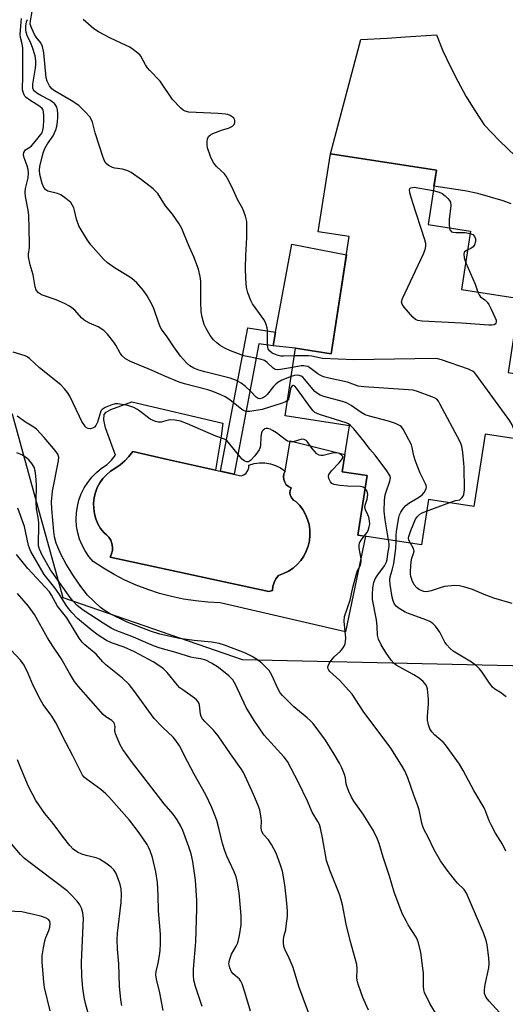
# Model space of a CAD drawing. Units: inches. Extents: x 1255762 to 1261762, y 493455 to 497455.
# Drawn here: x 1258789 to 1258942, y 496973 to 497283 of the extents above; entities that cross this region are included whole.
import ezdxf

# ---------------------------------------------------------------- set-up
doc = ezdxf.new("R2010")
doc.units = ezdxf.units.IN
doc.header["$MEASUREMENT"] = 0
for name, color, linetype in [('BLDG-Footprint', 5, 'Continuous'), ('CULTRL-Pad', 6, 'Continuous'), ('CULTRL-Swimming Pool in Ground', 4, 'Continuous'), ('NTRL-Trees', 3, 'Continuous'), ('TRANS-Driveway', 251, 'Continuous'), ('TRANS-Non Street Sidewalk', 7, 'Continuous'), ('Undefined', 1, 'Continuous')]:
    doc.layers.add(name, color=color, linetype=linetype)

msp = doc.modelspace()

# ---------------------------------------------------------------- linework, layer by layer
at = {"layer": 'BLDG-Footprint', "elevation": 376.86}
msp.add_lwpolyline([(1258946.35, 497195.06), (1258942.74, 497171.66), (1258959.99, 497169), (1258956.9, 497148.98), (1258935.52, 497152.28), (1258932, 497129.44), (1258917.63, 497131.66), (1258915.42, 497117.35), (1258895.41, 497120.44), (1258898.31, 497139.24), (1258890.53, 497140.44), (1258892.76, 497154.9), (1258872.48, 497158.03), (1258875.78, 497179.38), (1258887.02, 497177.64), (1258892.72, 497214.59), (1258882.97, 497216.1), (1258886.76, 497240.64), (1258920.18, 497235.48), (1258917.54, 497218.36), (1258930.94, 497216.29), (1258928.1, 497197.88)], close=True, dxfattribs=at)
at = {"layer": 'CULTRL-Pad'}
for points in [[(1258891.83, 497208.84), (1258887.02, 497177.64), (1258875.78, 497179.38), (1258868.73, 497180.09), (1258869.53, 497184.43), (1258874.66, 497212.12)], [(1258850.57, 497140.95), (1258846.78, 497141.8), (1258835.43, 497144.33), (1258824.5, 497146.77), (1258823.33, 497145.23), (1258822, 497143.82), (1258820.53, 497142.57), (1258818.92, 497141.49), (1258817.52, 497140.57), (1258816.24, 497139.49), (1258815.1, 497138.25), (1258814.14, 497136.88), (1258813.35, 497135.4), (1258812.75, 497133.83), (1258812.59, 497133.16), (1258812.36, 497132.2), (1258812.18, 497130.53), (1258812.21, 497128.85), (1258812.45, 497127.19), (1258812.9, 497125.57), (1258813.55, 497124.02), (1258814.39, 497122.57), (1258815.4, 497121.23), (1258816.27, 497120.57), (1258817.01, 497119.75), (1258817.57, 497118.81), (1258817.95, 497117.77), (1258818.13, 497116.69), (1258818.1, 497115.59), (1258817.87, 497114.52), (1258817.44, 497113.51), (1258849.46, 497106.58), (1258867.39, 497102.7), (1258868.51, 497102.99), (1258868.65, 497104.29), (1258869.03, 497105.54), (1258869.63, 497106.7), (1258870.44, 497107.73), (1258872.05, 497108.31), (1258873.58, 497109.08), (1258875, 497110.04), (1258876.29, 497111.16), (1258877.43, 497112.44), (1258878.4, 497113.85), (1258879.18, 497115.37), (1258879.78, 497116.98), (1258880.17, 497118.65), (1258880.34, 497120.35), (1258880.33, 497121.11), (1258880.31, 497122.06), (1258880.06, 497123.75), (1258879.6, 497125.4), (1258878.94, 497126.98), (1258878.09, 497128.47), (1258877.06, 497129.84), (1258875.87, 497131.07), (1258875.15, 497131.5), (1258874.58, 497132.12), (1258874.2, 497132.87), (1258874.04, 497133.7), (1258874.11, 497134.53), (1258874.4, 497135.32), (1258873.58, 497135.73), (1258872.89, 497136.33), (1258872.37, 497137.09), (1258872.06, 497137.95), (1258871.97, 497138.86), (1258872.12, 497139.77), (1258872.49, 497140.61), (1258874.15, 497150.13), (1258891.36, 497145.85), (1258890.53, 497140.44), (1258898.31, 497139.24), (1258895.41, 497120.44), (1258897.82, 497120.07), (1258891.55, 497089.98), (1258852.06, 497099.14), (1258848.18, 497099.31), (1258844.32, 497099.69), (1258840.48, 497100.28), (1258836.68, 497101.07), (1258832.93, 497102.07), (1258829.24, 497103.27), (1258825.61, 497104.66), (1258822.07, 497106.25), (1258818.62, 497108.03), (1258815.27, 497109.99), (1258812.03, 497112.13), (1258810.68, 497113.72), (1258809.52, 497115.45), (1258808.54, 497117.28), (1258807.76, 497119.21), (1258807.19, 497121.21), (1258806.83, 497123.27), (1258806.69, 497125.34), (1258806.77, 497127.42), (1258807.06, 497129.48), (1258807.58, 497131.5), (1258808.3, 497133.45), (1258809.22, 497135.32), (1258810.33, 497137.07), (1258811.63, 497138.7), (1258813.09, 497140.19), (1258814.69, 497141.51), (1258816.43, 497142.66), (1258817.84, 497144.08), (1258819.08, 497145.65), (1258815.88, 497154.27), (1258815.38, 497156.74), (1258815.55, 497158.49), (1258816.18, 497159.23), (1258817.61, 497160.03), (1258824.22, 497162.47), (1258852.91, 497155.76), (1258852.38, 497151.6)]]:
    msp.add_lwpolyline(points, close=True, dxfattribs=at)
at = {"layer": 'CULTRL-Swimming Pool in Ground'}
msp.add_lwpolyline([(1258850.57, 497140.95), (1258858.7, 497139.14), (1258859.53, 497139.46), (1258860.24, 497140.02), (1258860.75, 497140.76), (1258861.03, 497141.61), (1258861.04, 497142.51), (1258862.71, 497142.99), (1258864.43, 497143.22), (1258866.16, 497143.19), (1258867.87, 497142.91), (1258869.52, 497142.37), (1258871.07, 497141.6), (1258872.49, 497140.61), (1258872.12, 497139.77), (1258871.97, 497138.86), (1258872.06, 497137.95), (1258872.37, 497137.09), (1258872.89, 497136.33), (1258873.58, 497135.73), (1258874.4, 497135.32), (1258874.11, 497134.53), (1258874.04, 497133.7), (1258874.2, 497132.87), (1258874.58, 497132.12), (1258875.15, 497131.5), (1258875.87, 497131.07), (1258877.06, 497129.84), (1258878.09, 497128.47), (1258878.94, 497126.98), (1258879.6, 497125.4), (1258880.06, 497123.75), (1258880.31, 497122.06), (1258880.33, 497121.11), (1258880.34, 497120.35), (1258880.17, 497118.65), (1258879.78, 497116.98), (1258879.18, 497115.37), (1258878.4, 497113.85), (1258877.43, 497112.44), (1258876.29, 497111.16), (1258875, 497110.04), (1258873.58, 497109.08), (1258872.05, 497108.31), (1258870.44, 497107.73), (1258869.63, 497106.7), (1258869.03, 497105.54), (1258868.65, 497104.29), (1258868.51, 497102.99), (1258867.39, 497102.7), (1258849.46, 497106.58), (1258817.44, 497113.51), (1258817.87, 497114.52), (1258818.1, 497115.59), (1258818.13, 497116.69), (1258817.95, 497117.77), (1258817.57, 497118.81), (1258817.01, 497119.75), (1258816.27, 497120.57), (1258815.4, 497121.23), (1258814.39, 497122.57), (1258813.55, 497124.02), (1258812.9, 497125.57), (1258812.45, 497127.19), (1258812.21, 497128.85), (1258812.18, 497130.53), (1258812.36, 497132.2), (1258812.59, 497133.16), (1258812.75, 497133.83), (1258813.35, 497135.4), (1258814.14, 497136.88), (1258815.1, 497138.25), (1258816.24, 497139.49), (1258817.52, 497140.57), (1258818.92, 497141.49), (1258820.53, 497142.57), (1258822, 497143.82), (1258823.33, 497145.23), (1258824.5, 497146.77), (1258835.43, 497144.33), (1258846.78, 497141.8)], close=True, dxfattribs=at)
at = {"layer": 'NTRL-Trees'}
msp.add_lwpolyline([(1258531.25, 497454.77), (1258715.06, 497454.75), (1258714.41, 497359.58), (1258722.59, 497314.24), (1258735.43, 497243.09), (1258741.21, 497223.25), (1258760.9, 497195.39), (1258786.58, 497158.21), (1258794.53, 497129.52), (1258802.5, 497100.76), (1258858.98, 497081.24), (1259024.45, 497077.56), (1259084.49, 497050.25), (1259110.87, 497025.35), (1259130.42, 496910.28)], dxfattribs=at)
at = {"layer": 'TRANS-Driveway'}
msp.add_lwpolyline([(1258943.76, 497224.88), (1258941.23, 497225.88), (1258933.21, 497228.12), (1258929.07, 497228.95), (1258919.4, 497230.41), (1258920.18, 497235.48), (1258886.76, 497240.64), (1258896.41, 497276.65), (1258904.61, 497277.16), (1258910.4, 497277.51), (1258920.19, 497278.12), (1258922.23, 497273.17), (1258924.46, 497268.31), (1258926.87, 497263.53), (1258929.46, 497258.85), (1258932.22, 497254.27), (1258935.16, 497249.79), (1258940.06, 497244.8), (1258945.1, 497239.95)], dxfattribs=at)
at = {"layer": 'TRANS-Non Street Sidewalk'}
msp.add_lwpolyline([(1258869.53, 497184.43), (1258868.73, 497180.09), (1258864.26, 497180.78), (1258856.47, 497139.63), (1258852.17, 497140.59), (1258860.72, 497185.79)], close=True, dxfattribs=at)
at = {"layer": 'Undefined'}
msp.add_line((1258917.07, 497128.01, 374), (1258924.12, 497130.66, 374), dxfattribs=at)
for points, elevation in [([(1258874.83, 497173.24), (1258871.06, 497172.62), (1258870.19, 497172.56), (1258869.39, 497172.68), (1258868.71, 497173.09), (1258866.85, 497174.9), (1258865.97, 497175.5), (1258864.61, 497175.94), (1258859.53, 497177.01), (1258855.27, 497178.57), (1258853.5, 497179.4), (1258852.05, 497180.21), (1258850.95, 497181.05), (1258849.96, 497182), (1258848.95, 497183.37), (1258847.59, 497185.56), (1258847.03, 497186.89), (1258846.35, 497189.12), (1258846.11, 497190.81), (1258845.91, 497193.94), (1258845.99, 497198.8), (1258845.93, 497200.5), (1258845.75, 497201.93), (1258845.19, 497204.24), (1258843.79, 497208.15), (1258841.98, 497212.13), (1258839.93, 497217.11), (1258839.12, 497218.61), (1258837, 497221.67), (1258834.84, 497224.26), (1258832.39, 497228.15), (1258831.83, 497228.81), (1258830.96, 497229.59), (1258827.24, 497232.5), (1258823.97, 497234.78), (1258822.95, 497235.26), (1258821.33, 497235.78), (1258818.87, 497236.12), (1258818.09, 497236.34), (1258816.89, 497237.02), (1258816.06, 497237.73), (1258815.61, 497238.41), (1258815.2, 497239.46), (1258812.69, 497247.29), (1258811.8, 497250.65), (1258811.38, 497251.61), (1258810.97, 497252.28), (1258809.63, 497253.81), (1258807.53, 497255.85), (1258805.07, 497257.46), (1258799.88, 497260.47), (1258798.98, 497261.19), (1258798.31, 497262.06), (1258797.58, 497263.56), (1258797.25, 497264.63), (1258796.47, 497272.48), (1258796.13, 497274.46), (1258795.55, 497275.64), (1258794.11, 497277.42), (1258793.53, 497278.28), (1258792.67, 497280.18), (1258792.24, 497281.57), (1258792.25, 497282.56), (1258792.87, 497285.5)], 374), ([(1258874.4, 497170.46), (1258871.49, 497169.25), (1258870.23, 497168.57), (1258869.6, 497168.06), (1258868.84, 497167.29), (1258866.86, 497164.77), (1258866.27, 497164.15), (1258865.29, 497163.58), (1258864.52, 497163.45), (1258864.03, 497163.56), (1258863.39, 497163.94), (1258861.55, 497165.91), (1258860.02, 497167.28), (1258858.65, 497168.37), (1258857.17, 497169.21), (1258855.25, 497169.91), (1258847.23, 497171.89), (1258845.34, 497172.42), (1258843.71, 497173.06), (1258842.48, 497173.81), (1258841.43, 497174.76), (1258839.54, 497176.89), (1258837.48, 497179.75), (1258835.35, 497183), (1258833.56, 497185.38), (1258833.15, 497186.14), (1258832.72, 497187.22), (1258831.29, 497191.55), (1258830.88, 497192.59), (1258829.04, 497195.92), (1258827.87, 497197.57), (1258825.81, 497199.96), (1258824.24, 497201.3), (1258822.79, 497202.31), (1258818.76, 497204.7), (1258816.56, 497206.24), (1258815.33, 497207.46), (1258811.26, 497212.01), (1258810.26, 497213.44), (1258808.25, 497216.74), (1258807.56, 497218), (1258806.78, 497220.01), (1258806.2, 497222.82), (1258805.97, 497223.64), (1258805.47, 497224.62), (1258804.97, 497225.28), (1258803.45, 497226.58), (1258801.81, 497227.71), (1258800.77, 497228.12), (1258797.75, 497228.92), (1258797.09, 497229.31), (1258796.47, 497230.04), (1258795.94, 497231.31), (1258795.24, 497234.14), (1258795.11, 497235.51), (1258795.23, 497236.63), (1258796.33, 497240.92), (1258796.8, 497242.31), (1258797.61, 497243.77), (1258799.44, 497246.34), (1258800.33, 497248.17), (1258800.62, 497249.29), (1258800.82, 497250.74), (1258800.94, 497252.21), (1258800.91, 497253.39), (1258800.76, 497254.56), (1258800.55, 497255.39), (1258800.32, 497255.87), (1258799.85, 497256.47), (1258799.27, 497256.99), (1258798.62, 497257.42), (1258795.52, 497259.01), (1258794.32, 497259.74), (1258793.52, 497260.43), (1258793.23, 497260.85), (1258793.06, 497261.33), (1258792.99, 497261.81), (1258793.01, 497262.57), (1258793.88, 497267.64), (1258794.01, 497268.81), (1258794.01, 497269.92), (1258793.75, 497271.56), (1258792.97, 497274.13), (1258792.45, 497275.53), (1258791.27, 497277.93), (1258790.95, 497278.96), (1258790.8, 497279.75), (1258790.8, 497280.85), (1258791.05, 497282.22), (1258791.35, 497282.99)], 372), ([(1258875.4, 497176.93), (1258872.02, 497176.85), (1258871.15, 497176.91), (1258870.29, 497177.08), (1258869.16, 497177.44), (1258868.39, 497177.83), (1258867.54, 497178.53), (1258867.17, 497179.14), (1258867.03, 497179.56), (1258866.96, 497180.42), (1258867, 497184.97), (1258866.87, 497185.8), (1258866.55, 497186.88), (1258866.23, 497187.66), (1258865.79, 497188.4), (1258863.03, 497192.17), (1258862.24, 497193.38), (1258861.74, 497194.42), (1258860.78, 497196.86), (1258860.34, 497198.51), (1258860.09, 497201.31), (1258860.04, 497204.59), (1258860.16, 497208.61), (1258860.49, 497214.31), (1258860.5, 497217.26), (1258860.41, 497219.32), (1258860.08, 497220.97), (1258859.17, 497223.31), (1258857.46, 497226.23), (1258855.82, 497230.05), (1258854.37, 497232.89), (1258853.92, 497233.63), (1258853.41, 497234.3), (1258850.92, 497236.64), (1258850.01, 497237.7), (1258849.59, 497238.47), (1258849.02, 497239.83), (1258848.08, 497242.56), (1258847.92, 497243.39), (1258847.92, 497244.47), (1258848.11, 497245.52), (1258848.43, 497246.18), (1258849.03, 497246.67), (1258849.79, 497247.04), (1258852.82, 497248.19), (1258854.65, 497248.75), (1258855.92, 497249.37), (1258856.46, 497249.88), (1258856.7, 497250.48), (1258856.64, 497251.22), (1258856.31, 497251.9), (1258855.84, 497252.35), (1258855.23, 497252.71), (1258854.51, 497253), (1258853.72, 497253.19), (1258851.39, 497253.4), (1258842.17, 497253.82), (1258841.05, 497254.05), (1258840.38, 497254.4), (1258839.54, 497255.15), (1258837.06, 497257.75), (1258833.17, 497263.54), (1258829.88, 497266.92), (1258829.12, 497267.81), (1258828.52, 497268.74), (1258827.06, 497271.39), (1258826.74, 497271.82), (1258826.14, 497272.42), (1258824.78, 497273.47), (1258823.58, 497274.23), (1258821.1, 497275.47), (1258817.28, 497277.2), (1258813.72, 497279.16), (1258812.25, 497280.07), (1258808.86, 497282.95)], 376), ([(1258933.24, 497197.08), (1258933.61, 497196.18), (1258934.01, 497195.61), (1258935.44, 497194.65), (1258936.19, 497193.9), (1258936.67, 497193.19), (1258937.34, 497191.89), (1258938.6, 497189.2), (1258938.94, 497188.17), (1258938.98, 497187.71), (1258938.89, 497187.31), (1258938.65, 497186.98), (1258938.31, 497186.74), (1258937.55, 497186.58), (1258936.67, 497186.58), (1258928.05, 497187.21), (1258915.7, 497187.89), (1258914.27, 497188.07), (1258913.53, 497188.39), (1258912.69, 497189.15), (1258910, 497192.31), (1258909.37, 497193.23), (1258909.21, 497193.97), (1258909.5, 497195.02), (1258916.12, 497209.07), (1258916.63, 497210.45), (1258916.83, 497211.58), (1258916.81, 497212.43), (1258916.54, 497213.58), (1258912.67, 497225.49), (1258911.83, 497228.35), (1258911.67, 497229.42), (1258911.9, 497229.83), (1258912.11, 497229.96), (1258913.12, 497230.09), (1258919.19, 497229.04)], 378), ([(1258919.19, 497229.04), (1258921, 497228.6), (1258922.02, 497228.13), (1258922.94, 497227.41), (1258923.79, 497226.59), (1258924.33, 497225.94), (1258924.58, 497225.46), (1258924.7, 497224.38), (1258924.21, 497219.96), (1258924.17, 497218.25), (1258924.25, 497217.32)], 378), ([(1258924.25, 497217.32), (1258924.43, 497216.67), (1258924.66, 497216.35), (1258924.97, 497216.1), (1258925.44, 497215.93), (1258926.27, 497215.84), (1258929.22, 497215.81), (1258930.82, 497215.53)], 378), ([(1258930.82, 497215.53), (1258931.6, 497215.17), (1258932.13, 497214.56), (1258932.45, 497213.81), (1258932.47, 497213.01), (1258932.14, 497211.98), (1258931.7, 497211.31), (1258931.01, 497210.83), (1258930.03, 497210.36)], 378), ([(1258930.03, 497210.36), (1258929.06, 497209.76), (1258928.92, 497209.58), (1258928.79, 497209.16), (1258928.89, 497207.88), (1258929.4, 497206.28)], 378), ([(1258929.4, 497206.28), (1258932.4, 497199.59), (1258933.24, 497197.08)], 378), ([(1258945.15, 497150.79), (1258944.94, 497152.45), (1258944.54, 497153.86), (1258944, 497155.23), (1258943.25, 497156.49), (1258932.61, 497171.14), (1258932.03, 497171.77), (1258931.57, 497172.11), (1258930.24, 497172.71), (1258921.78, 497175.67), (1258920.64, 497175.99), (1258919.77, 497176.11), (1258894.19, 497175.72), (1258884.28, 497176.17), (1258880.92, 497176.86), (1258879.84, 497177), (1258875.4, 497176.93)], 376), ([(1258924.12, 497130.66), (1258926.17, 497131.35), (1258927.53, 497131.58), (1258928.2, 497132.15), (1258928.6, 497132.77), (1258928.79, 497133.23), (1258928.97, 497134.68), (1258928.87, 497141.9), (1258928.82, 497143.08), (1258928.46, 497146.51), (1258928.16, 497148.47), (1258927.63, 497149.83), (1258921.29, 497161.88), (1258920.84, 497162.63), (1258920.3, 497163.27), (1258919.58, 497163.73), (1258918.77, 497164.08), (1258914.26, 497165.72), (1258912.83, 497166.11), (1258911.35, 497166.27), (1258897.34, 497167.21), (1258895.57, 497167.44), (1258892.13, 497168.61), (1258886.29, 497169.9), (1258884.63, 497170.39), (1258883.58, 497170.84), (1258882.84, 497171.27), (1258880.34, 497173.21), (1258879.63, 497173.55), (1258878.91, 497173.75), (1258878.41, 497173.82), (1258877.54, 497173.77), (1258874.83, 497173.24)], 374), ([(1258907.48, 497118.58), (1258907.46, 497120.64), (1258907.66, 497122.36), (1258908.35, 497126.04), (1258908.59, 497126.86), (1258908.97, 497127.66), (1258909.75, 497128.92), (1258910.53, 497129.78), (1258911.48, 497130.46), (1258914.79, 497132.46), (1258915.71, 497133.17), (1258916.26, 497133.84), (1258916.7, 497134.58), (1258916.91, 497135.09), (1258917.01, 497135.6), (1258916.94, 497136.11), (1258916.75, 497136.63), (1258915.05, 497140.01), (1258913.63, 497143.8), (1258913.09, 497145.45), (1258912.58, 497148.06), (1258912.3, 497148.89), (1258909.71, 497153.87), (1258909.22, 497154.56), (1258908.8, 497154.92), (1258907.28, 497155.64), (1258905.06, 497156.35), (1258899.09, 497157.91), (1258897.72, 497158.39), (1258896.47, 497159.13), (1258893.33, 497161.33), (1258891.84, 497162.11), (1258890.57, 497162.54), (1258884.68, 497164.15), (1258883.6, 497164.55), (1258882.72, 497165.06), (1258881.9, 497165.77), (1258878.65, 497169.58), (1258878.04, 497170.19), (1258877.6, 497170.53), (1258876.98, 497170.78), (1258876.26, 497170.83), (1258875.48, 497170.74), (1258874.4, 497170.46)], 372), ([(1258905.12, 497118.94), (1258904.03, 497125.29), (1258903.75, 497128.02), (1258903.84, 497131.31), (1258904.02, 497133.09), (1258904.3, 497134.1), (1258905.45, 497137.44), (1258905.66, 497138.52), (1258905.49, 497139.28), (1258904.57, 497140.73), (1258900.88, 497145.69), (1258899.2, 497147.57), (1258897.36, 497149.99), (1258894.13, 497153.92), (1258893.14, 497155.01), (1258892.5, 497155.51), (1258891.69, 497155.88), (1258883.38, 497158.42), (1258882.57, 497158.73), (1258881.88, 497159.11), (1258881.33, 497159.58), (1258880.77, 497160.25), (1258876.12, 497166.81), (1258875.58, 497167.4), (1258875.2, 497167.63), (1258874.99, 497167.66), (1258874.72, 497167.55), (1258874.35, 497167), (1258873.73, 497163.68), (1258873.57, 497163.26), (1258873.22, 497162.83)], 370), ([(1258897.45, 497120.12), (1258898.22, 497121.16), (1258898.63, 497121.93), (1258899.03, 497123.05), (1258899.16, 497123.89), (1258899.1, 497124.99), (1258898.87, 497126.08), (1258898.58, 497126.85), (1258897.85, 497128.36), (1258897.63, 497129.12), (1258897.72, 497129.84), (1258898.38, 497131.82), (1258898.56, 497133.27), (1258898.51, 497133.77), (1258898.35, 497134.25), (1258897.68, 497135.13)], 368), ([(1258911.96, 497117.88), (1258911.49, 497118.86), (1258911.41, 497119.48), (1258911.46, 497119.97), (1258912.11, 497121.89), (1258913.58, 497125.44), (1258914.18, 497126.35), (1258914.96, 497127.05), (1258915.71, 497127.47), (1258917.07, 497128.01)], 374), ([(1258941.12, 496968.74), (1258936.8, 496973.53), (1258935.89, 496974.67), (1258935.62, 496975.17), (1258935.36, 496975.95), (1258935.31, 496977.07), (1258935.56, 496978.81), (1258936.64, 496983.97), (1258936.83, 496985.4), (1258936.72, 496987.17), (1258936.18, 496991.3), (1258935.83, 496992.67), (1258934.96, 496995), (1258929.64, 497007.52), (1258928.9, 497008.73), (1258926.81, 497010.74), (1258925.86, 497011.84), (1258923.59, 497014.82), (1258921.5, 497017.77), (1258919.51, 497021.26), (1258917.45, 497025.47), (1258916.31, 497027.54), (1258915.88, 497028.57), (1258915.55, 497029.62), (1258914.69, 497033.8), (1258914.3, 497035.13), (1258913.06, 497038.47), (1258911.19, 497043.93), (1258910.23, 497046.12), (1258909.2, 497047.93), (1258905.86, 497053.24), (1258897.14, 497064.9), (1258893.64, 497070.27), (1258892.52, 497071.6), (1258889.77, 497074.6), (1258886.63, 497077.44), (1258886.3, 497077.85), (1258886.1, 497078.26), (1258886.01, 497078.69), (1258886.09, 497079.19), (1258886.43, 497079.94), (1258887.03, 497080.94), (1258887.93, 497082.1), (1258889.94, 497083.9), (1258890.52, 497084.53), (1258891.12, 497085.42), (1258891.44, 497086.2), (1258891.58, 497087.05), (1258891.6, 497087.93), (1258891.12, 497093.31), (1258891.19, 497094.77), (1258892.95, 497099.95), (1258893.79, 497103.9), (1258894.95, 497108.24), (1258895.36, 497109.32), (1258896.11, 497110.73), (1258896.4, 497111.45), (1258896.5, 497112.19), (1258896.48, 497112.97), (1258895.86, 497116.33), (1258895.79, 497117.42), (1258895.91, 497117.92), (1258896.16, 497118.4), (1258897.45, 497120.12)], 368), ([(1258942.07, 497020.78), (1258940.96, 497022.96), (1258938.78, 497026.49), (1258937.41, 497029.05), (1258936.8, 497030.36), (1258935.75, 497033.2), (1258935.18, 497034.46), (1258931.96, 497039.87), (1258928.59, 497046.28), (1258927.39, 497048.23), (1258923.08, 497054.35), (1258922.25, 497055.19), (1258919.52, 497057.48), (1258918.75, 497058.38), (1258918.12, 497059.35), (1258917.66, 497060.67), (1258917.4, 497062.06), (1258917.4, 497063.21), (1258917.69, 497067.27), (1258917.72, 497068.72), (1258917.39, 497071.85), (1258917.17, 497072.65), (1258916.92, 497073.16), (1258916.03, 497074.29), (1258914.71, 497075.3), (1258913.05, 497076.36), (1258907.49, 497079.47), (1258906.82, 497079.94), (1258905.9, 497081.02), (1258904.25, 497083.41), (1258902.8, 497085.9), (1258901.91, 497087.68), (1258901.62, 497088.9), (1258901.5, 497091.7), (1258901.25, 497093.76), (1258900.06, 497100.12), (1258900, 497101.75), (1258900.13, 497103.82), (1258900.41, 497105.48), (1258900.92, 497106.67), (1258901.68, 497107.87), (1258903.78, 497110.75), (1258904.41, 497112), (1258904.61, 497112.8), (1258904.84, 497114.55), (1258905.27, 497116.9), (1258905.28, 497117.74), (1258905.12, 497118.94)], 370), ([(1258942.1, 497069.42), (1258940.33, 497070.85), (1258938.58, 497071.86), (1258937.87, 497072.46), (1258936.63, 497074.11), (1258934.63, 497077.18), (1258933.75, 497078.23), (1258932.78, 497079.21), (1258931.17, 497080.4), (1258925.48, 497083.89), (1258924.39, 497084.78), (1258923.46, 497085.82), (1258922.8, 497086.72), (1258921.22, 497089.83), (1258920.77, 497090.57), (1258919.86, 497091.73), (1258919.04, 497092.56), (1258918.09, 497093.18), (1258916.79, 497093.78), (1258911.37, 497095.73), (1258910.32, 497096.18), (1258908.13, 497097.51), (1258907.49, 497098.06), (1258906.99, 497098.71), (1258906.5, 497099.71), (1258906.22, 497100.84), (1258905.59, 497104.92), (1258905.5, 497106.36), (1258905.65, 497107.31), (1258906.27, 497109.35), (1258906.75, 497111.51), (1258907.39, 497116.26), (1258907.48, 497118.58)], 372), ([(1258944.05, 497098.93), (1258938.21, 497100.57), (1258935.26, 497101.67), (1258931.57, 497103.34), (1258929.11, 497104.08), (1258927.46, 497104.45), (1258926, 497104.51), (1258922.76, 497104.26), (1258921.62, 497103.96), (1258918.52, 497102.84), (1258917.2, 497102.56), (1258916.17, 497102.61), (1258914.83, 497103.14), (1258913.96, 497103.79), (1258913.14, 497104.8), (1258912.53, 497106.08), (1258912.09, 497107.42), (1258911.99, 497108.27), (1258912, 497109.14), (1258912.22, 497112.04), (1258912.46, 497113.14), (1258913, 497114.63), (1258913.12, 497115.34), (1258912.96, 497116.21), (1258911.96, 497117.88)], 374), ([(1258821.07, 496972.17), (1258820.81, 496973.89), (1258820.39, 496978.22), (1258820.1, 496985.25), (1258819.7, 496989.89), (1258819.62, 496992.87), (1258819.73, 496994.95), (1258820.83, 497004.6), (1258820.99, 497007.16), (1258820.84, 497008.9), (1258820.57, 497010.31), (1258819.84, 497012.43), (1258819.16, 497013.97), (1258818.54, 497014.91), (1258817.76, 497015.74), (1258816.08, 497016.99), (1258814.07, 497018.27), (1258813.02, 497018.69), (1258809.89, 497019.4), (1258808.46, 497019.81), (1258807.16, 497020.44), (1258805.78, 497021.41), (1258804.66, 497022.59), (1258802.67, 497025.08), (1258799.41, 497029.47), (1258796.84, 497032.7), (1258793.96, 497036.77), (1258791.71, 497041.19), (1258789.29, 497046.92), (1258788.22, 497049.61)], 354), ([(1258810.45, 496969.72), (1258809.65, 496972.8), (1258809.22, 496974.77), (1258808.77, 496977.6), (1258808.43, 496981.27), (1258808.33, 496985.82), (1258809.04, 496999.61), (1258808.8, 497001.38), (1258808.39, 497002.8), (1258807.83, 497003.83), (1258806.96, 497005.01), (1258805.01, 497007.17), (1258803.81, 497008.33), (1258791.81, 497017.39), (1258790.45, 497018.53), (1258789.2, 497019.79), (1258786.34, 497023.1)], 352), ([(1258798.53, 496970.49), (1258796.76, 496977.83), (1258796.45, 496979.57), (1258795.96, 496985.77), (1258795.98, 496987.81), (1258796.39, 496990.37), (1258796.86, 496992.5), (1258797.18, 496993.54), (1258798.03, 496995.75), (1258798.36, 496996.86), (1258798.52, 496997.96), (1258798.4, 496998.7), (1258797.97, 496999.3), (1258797.26, 496999.71), (1258795.84, 497000.17), (1258793.23, 497000.86), (1258790.96, 497001.39), (1258789.57, 497001.63), (1258785.13, 497001.88)], 350)]:
    msp.add_lwpolyline(points, dxfattribs=dict(at, elevation=elevation))
for points in [[(1258873.22, 497162.83, 370), (1258872.62, 497162.47, 370), (1258871.53, 497162.06, 370), (1258865.23, 497160.07, 370), (1258861.38, 497159.46, 370), (1258860.51, 497159.43, 370), (1258859.96, 497159.51, 370), (1258859.41, 497159.72, 370), (1258858.72, 497160.18, 370), (1258856.28, 497162.19, 370), (1258855.07, 497163.08, 370), (1258853.58, 497164.03, 370), (1258852.27, 497164.71, 370), (1258849.79, 497165.7, 370), (1258848.19, 497166.25, 370), (1258840.84, 497168.14, 370), (1258839.16, 497168.67, 370), (1258834.61, 497170.58, 370), (1258830.65, 497172.38, 370), (1258823.77, 497175.22, 370), (1258822.19, 497176.04, 370), (1258821.18, 497176.94, 370), (1258820.54, 497177.85, 370), (1258819.16, 497180.33, 370), (1258818.53, 497181.29, 370), (1258816.59, 497183.77, 370), (1258815.36, 497184.97, 370), (1258813.63, 497186.09, 370), (1258810.88, 497187.27, 370), (1258809.22, 497188.22, 370), (1258808.37, 497188.94, 370), (1258806.24, 497191.31, 370), (1258805.36, 497192.11, 370), (1258804.63, 497192.62, 370), (1258803.05, 497193.42, 370), (1258800.34, 497194.63, 370), (1258795.72, 497196.21, 370), (1258794.79, 497196.8, 370), (1258794.09, 497197.63, 370), (1258793.76, 497198.67, 370), (1258793.09, 497202.47, 370), (1258792.17, 497205.65, 370), (1258791.65, 497208.15, 370), (1258791.64, 497209, 370), (1258791.96, 497211.15, 370), (1258792.02, 497212.22, 370), (1258791.84, 497217.06, 370), (1258791.82, 497221.27, 370), (1258791.61, 497222.88, 370), (1258790.72, 497227.18, 370), (1258790.58, 497228.6, 370), (1258790.7, 497229.69, 370), (1258791.53, 497233.06, 370), (1258791.64, 497234.53, 370), (1258791.52, 497235.69, 370), (1258791.29, 497236.84, 370), (1258790.31, 497239.41, 370), (1258790.13, 497240.32, 370), (1258790.25, 497241.03, 370), (1258790.69, 497241.86, 370), (1258791.04, 497242.17, 370), (1258792.13, 497242.75, 370), (1258792.66, 497243.19, 370), (1258794.27, 497245.2, 370), (1258795.5, 497246.59, 370), (1258795.94, 497247.27, 370), (1258796.19, 497248.07, 370), (1258796.36, 497249.21, 370), (1258796.54, 497251.25, 370), (1258796.53, 497252.64, 370), (1258796.39, 497253.97, 370), (1258796.27, 497254.42, 370), (1258796, 497254.94, 370), (1258795.23, 497255.62, 370), (1258792.07, 497257.61, 370), (1258790.93, 497258.44, 370), (1258790.56, 497258.83, 370), (1258790.28, 497259.29, 370), (1258789.99, 497260.05, 370), (1258789.81, 497260.86, 370), (1258789.77, 497261.7, 370), (1258789.92, 497264.41, 370), (1258789.84, 497268.1, 370), (1258789.9, 497274.01, 370), (1258789.71, 497275.38, 370), (1258789.15, 497277.34, 370), (1258789.06, 497278.34, 370), (1258789.42, 497283.34, 370)], [(1258897.68, 497135.13, 368), (1258897.06, 497135.55, 368), (1258896.27, 497135.76, 368), (1258892.16, 497135.91, 368), (1258889.76, 497136.11, 368), (1258888.01, 497136.37, 368), (1258887.27, 497136.68, 368), (1258886.76, 497137.26, 368), (1258886.31, 497138.25, 368), (1258886.19, 497139.02, 368), (1258886.33, 497139.54, 368), (1258886.6, 497140.02, 368), (1258887.13, 497140.7, 368), (1258889.58, 497143.27, 368), (1258890.31, 497144.13, 368), (1258890.64, 497144.78, 368), (1258890.65, 497145.16, 368), (1258890.57, 497145.35, 368), (1258890.28, 497145.69, 368), (1258889.64, 497146.12, 368), (1258889.15, 497146.31, 368), (1258888.61, 497146.39, 368), (1258887.45, 497146.24, 368), (1258884.52, 497145.54, 368), (1258883.71, 497145.51, 368), (1258883.22, 497145.65, 368), (1258882.55, 497146.09, 368), (1258881.73, 497146.86, 368), (1258880.99, 497147.75, 368), (1258879.5, 497149.92, 368), (1258879.11, 497150.3, 368), (1258878.54, 497150.62, 368), (1258877.82, 497150.65, 368), (1258875.09, 497149.9, 368), (1258874.29, 497149.84, 368), (1258873.77, 497149.91, 368), (1258873.27, 497150.1, 368), (1258872.55, 497150.54, 368), (1258869.78, 497152.66, 368), (1258868.57, 497153.45, 368), (1258867.81, 497153.8, 368), (1258867.03, 497154.01, 368), (1258866.54, 497154.03, 368), (1258866.11, 497153.92, 368), (1258865.55, 497153.56, 368), (1258865.26, 497153.16, 368), (1258865.06, 497152.7, 368), (1258864.88, 497151.57, 368), (1258864.76, 497148.62, 368), (1258864.59, 497147.8, 368), (1258864.34, 497147.29, 368), (1258862.95, 497145.42, 368), (1258861.61, 497143.92, 368), (1258860.97, 497143.54, 368), (1258860.31, 497143.56, 368), (1258859.64, 497143.84, 368), (1258858.99, 497144.34, 368), (1258858.21, 497145.22, 368), (1258854.72, 497149.64, 368), (1258854.11, 497150.24, 368), (1258853.38, 497150.67, 368), (1258850.64, 497151.6, 368), (1258841.78, 497155.53, 368), (1258839.56, 497156.34, 368), (1258837.85, 497156.64, 368), (1258836.42, 497156.75, 368), (1258835.62, 497156.67, 368), (1258833.51, 497156.1, 368), (1258832.48, 497156.1, 368), (1258831.72, 497156.26, 368), (1258830.98, 497156.55, 368), (1258830.03, 497157.04, 368), (1258826.71, 497159.54, 368), (1258825.79, 497160.16, 368), (1258824.82, 497160.69, 368), (1258823.01, 497161.34, 368), (1258819.86, 497161.82, 368), (1258819.01, 497161.81, 368), (1258817.93, 497161.53, 368), (1258815.83, 497160.66, 368), (1258814.91, 497160.09, 368), (1258814.57, 497159.69, 368), (1258814.32, 497159.19, 368), (1258813.38, 497156.02, 368), (1258812.92, 497155.01, 368), (1258812.45, 497154.51, 368), (1258811.81, 497154.16, 368), (1258811.12, 497153.97, 368), (1258810.42, 497154.03, 368), (1258809.99, 497154.25, 368), (1258809.62, 497154.62, 368), (1258808.52, 497156.28, 368), (1258807.69, 497157.82, 368), (1258804.71, 497164.23, 368), (1258803.93, 497165.44, 368), (1258803.06, 497166.58, 368), (1258801.83, 497167.79, 368), (1258795.16, 497173.16, 368), (1258791.98, 497176.11, 368), (1258791.3, 497176.62, 368), (1258790.58, 497176.98, 368), (1258786.87, 497178.08, 368)], [(1258920.49, 496968.82, 366), (1258918.05, 496972.74, 366), (1258916.43, 496976.22, 366), (1258916.2, 496977.06, 366), (1258916.07, 496978.2, 366), (1258916.05, 496982.43, 366), (1258915.92, 496983.9, 366), (1258915.25, 496988.87, 366), (1258914.54, 496991.94, 366), (1258914.25, 496992.74, 366), (1258913.75, 496993.73, 366), (1258911.31, 496997.59, 366), (1258910.59, 496998.86, 366), (1258909.53, 497000.92, 366), (1258908.95, 497002.27, 366), (1258906.91, 497007.87, 366), (1258905.43, 497012.95, 366), (1258903.38, 497018.95, 366), (1258902.13, 497023.24, 366), (1258901.66, 497024.6, 366), (1258900.23, 497027.37, 366), (1258898.15, 497030.82, 366), (1258897.08, 497032.46, 366), (1258894.15, 497036.57, 366), (1258893.39, 497037.82, 366), (1258892.57, 497039.65, 366), (1258891.98, 497041.25, 366), (1258891.79, 497042.04, 366), (1258891.55, 497043.88, 366), (1258891.24, 497044.94, 366), (1258890.4, 497047.02, 366), (1258889.63, 497048.57, 366), (1258887.97, 497051.38, 366), (1258885.2, 497055.79, 366), (1258881.32, 497061.05, 366), (1258880.54, 497061.91, 366), (1258879.48, 497062.87, 366), (1258875.25, 497066.25, 366), (1258871.69, 497069.83, 366), (1258870.96, 497070.72, 366), (1258870.28, 497071.84, 366), (1258868.36, 497076.24, 366), (1258867.44, 497077.74, 366), (1258866.47, 497078.84, 366), (1258865.2, 497080.06, 366), (1258863.81, 497081.08, 366), (1258862.11, 497082.16, 366), (1258860.01, 497083.17, 366), (1258856.51, 497084.61, 366), (1258853.38, 497085.78, 366), (1258851.77, 497086.24, 366), (1258849.27, 497086.73, 366), (1258843.84, 497087.23, 366), (1258839.29, 497087.89, 366), (1258833.05, 497089.25, 366), (1258830.13, 497090.18, 366), (1258822.72, 497093.03, 366), (1258817.15, 497095.72, 366), (1258815.52, 497096.75, 366), (1258814.35, 497097.63, 366), (1258810.26, 497101.54, 366), (1258809.16, 497102.84, 366), (1258808.13, 497104.22, 366), (1258805.86, 497107.61, 366), (1258803.52, 497111.3, 366), (1258802, 497114.18, 366), (1258800.92, 497116.59, 366), (1258800.4, 497117.95, 366), (1258799.91, 497119.88, 366), (1258799.66, 497121.58, 366), (1258799.04, 497128.7, 366), (1258798.97, 497130.95, 366), (1258799.27, 497134.34, 366), (1258801.15, 497143.88, 366), (1258801.19, 497145.03, 366), (1258800.89, 497145.93, 366), (1258800.07, 497147.11, 366), (1258796.64, 497151.17, 366), (1258794.19, 497153.83, 366), (1258793.32, 497154.5, 366), (1258790.74, 497156.05, 366), (1258788.07, 497157.96, 366)], [(1258898.8, 496970.67, 364), (1258897.79, 496972.81, 364), (1258897, 496974.7, 364), (1258895.6, 496978.52, 364), (1258895.31, 496979.62, 364), (1258895.14, 496980.73, 364), (1258895.24, 496983.7, 364), (1258895.11, 496985.03, 364), (1258892.96, 496992.63, 364), (1258891.77, 496997.77, 364), (1258890.6, 497003.92, 364), (1258889.73, 497006.94, 364), (1258886.58, 497014.82, 364), (1258885.57, 497017.9, 364), (1258885.18, 497019.59, 364), (1258884.33, 497024.95, 364), (1258883.64, 497028.06, 364), (1258883.32, 497029.16, 364), (1258882.82, 497030.19, 364), (1258881.05, 497033.13, 364), (1258879.55, 497036.54, 364), (1258876.77, 497042.49, 364), (1258873.26, 497049.03, 364), (1258872.23, 497050.38, 364), (1258869.03, 497053.86, 364), (1258865.94, 497057.41, 364), (1258862.75, 497062.01, 364), (1258860.28, 497066.1, 364), (1258856.84, 497073.39, 364), (1258856, 497074.85, 364), (1258854.8, 497076.05, 364), (1258851.56, 497078.69, 364), (1258849.34, 497080.1, 364), (1258847.54, 497081.01, 364), (1258845.92, 497081.46, 364), (1258843.78, 497081.77, 364), (1258842.77, 497081.99, 364), (1258838.05, 497083.48, 364), (1258833.13, 497084.82, 364), (1258831.06, 497085.57, 364), (1258824.78, 497088.24, 364), (1258818.94, 497090.45, 364), (1258817.74, 497091.09, 364), (1258815.23, 497092.63, 364), (1258808.93, 497096.77, 364), (1258806.96, 497098.27, 364), (1258805.62, 497099.67, 364), (1258804.75, 497100.8, 364), (1258798.56, 497109.51, 364), (1258795.98, 497114.09, 364), (1258795.09, 497115.99, 364), (1258794.86, 497117.11, 364), (1258794.79, 497118.26, 364), (1258794.93, 497122.93, 364), (1258794.89, 497124.35, 364), (1258794.71, 497126.01, 364), (1258794.24, 497128.74, 364), (1258794.06, 497130.82, 364), (1258794.18, 497136.28, 364), (1258793.99, 497139.18, 364), (1258793.74, 497140.75, 364), (1258793.41, 497141.82, 364), (1258792.71, 497143.06, 364), (1258791.81, 497144.14, 364), (1258790.74, 497145, 364), (1258789.55, 497145.71, 364), (1258787.96, 497146.39, 364)], [(1258881.2, 496966.25, 362), (1258876.87, 496978.17, 362), (1258875, 496984.17, 362), (1258873.82, 496987.11, 362), (1258872.49, 496989.74, 362), (1258872.14, 496990.79, 362), (1258871.96, 496991.87, 362), (1258872.01, 496993.02, 362), (1258872.18, 496994.16, 362), (1258872.69, 496996.01, 362), (1258872.88, 496997.15, 362), (1258873.21, 497000.3, 362), (1258873.25, 497002.02, 362), (1258872.95, 497005.45, 362), (1258872.38, 497010.23, 362), (1258871.66, 497014.49, 362), (1258871.09, 497016.41, 362), (1258869.64, 497020.17, 362), (1258868.23, 497022.88, 362), (1258867.25, 497024.33, 362), (1258865.67, 497026.09, 362), (1258865.18, 497027, 362), (1258865, 497028.06, 362), (1258865.05, 497030.34, 362), (1258864.99, 497031.21, 362), (1258864.5, 497033.81, 362), (1258864, 497035.19, 362), (1258862.62, 497038.46, 362), (1258859.38, 497045.58, 362), (1258858.67, 497046.79, 362), (1258855.32, 497051.45, 362), (1258851.4, 497057.18, 362), (1258849.99, 497058.91, 362), (1258847.21, 497061.63, 362), (1258846.47, 497062.52, 362), (1258846.09, 497063.24, 362), (1258845.83, 497064.01, 362), (1258845.53, 497066.87, 362), (1258845.39, 497067.39, 362), (1258845.15, 497067.87, 362), (1258844.61, 497068.47, 362), (1258843.96, 497069.01, 362), (1258840.24, 497071.62, 362), (1258839.37, 497072.31, 362), (1258838.56, 497073.18, 362), (1258835.35, 497077.12, 362), (1258834.16, 497078.26, 362), (1258833.09, 497079.12, 362), (1258830.91, 497080.46, 362), (1258826.65, 497082.83, 362), (1258825.07, 497083.62, 362), (1258821.83, 497085.08, 362), (1258817.81, 497086.43, 362), (1258816.29, 497087.22, 362), (1258813.64, 497088.94, 362), (1258811.39, 497090.6, 362), (1258807.13, 497094.2, 362), (1258805.33, 497096.04, 362), (1258804.28, 497097.27, 362), (1258803.51, 497098.32, 362), (1258801.18, 497102.07, 362), (1258799.97, 497103.87, 362), (1258796.61, 497108.02, 362), (1258792.45, 497115.23, 362), (1258791.94, 497116.3, 362), (1258791.69, 497117.12, 362), (1258790.38, 497123.18, 362), (1258788.3, 497128.97, 362)], [(1258861.62, 496970.36, 360), (1258859.86, 496976.39, 360), (1258858.94, 496979.02, 360), (1258858.59, 496979.76, 360), (1258858.1, 496980.45, 360), (1258856.19, 496982.16, 360), (1258855.63, 496982.77, 360), (1258855.05, 496983.97, 360), (1258854.79, 496985.27, 360), (1258854.96, 496986.4, 360), (1258855.65, 496988.34, 360), (1258857.11, 496990.88, 360), (1258857.58, 496991.93, 360), (1258858.1, 496994.18, 360), (1258858.68, 496997.62, 360), (1258858.68, 497000.29, 360), (1258858.5, 497002.96, 360), (1258858, 497007.65, 360), (1258857.42, 497011.31, 360), (1258857.07, 497012.67, 360), (1258856.49, 497014.23, 360), (1258854.17, 497019.19, 360), (1258853.48, 497020.94, 360), (1258852.82, 497023.22, 360), (1258851.76, 497027.62, 360), (1258850.96, 497030.47, 360), (1258850.42, 497032.15, 360), (1258849.35, 497034.8, 360), (1258847.58, 497038.56, 360), (1258843.84, 497045.06, 360), (1258841.71, 497049.09, 360), (1258839.23, 497054.01, 360), (1258838.13, 497055.65, 360), (1258837.26, 497056.74, 360), (1258833.85, 497059.91, 360), (1258831.31, 497062.6, 360), (1258824.89, 497071.5, 360), (1258823.39, 497073.31, 360), (1258821.33, 497075.32, 360), (1258816.05, 497079.52, 360), (1258815.13, 497080.44, 360), (1258812.99, 497082.93, 360), (1258809.47, 497085.83, 360), (1258808.63, 497086.65, 360), (1258807.67, 497088, 360), (1258803.75, 497094.36, 360), (1258800.86, 497098, 360), (1258798.93, 497101.49, 360), (1258798.24, 497102.54, 360), (1258791.5, 497109.93, 360), (1258787.89, 497114.33, 360)], [(1258846.35, 496971.82, 358), (1258844.25, 496978.13, 358), (1258843.79, 496980.14, 358), (1258843.67, 496981.58, 358), (1258843.7, 496983.58, 358), (1258844.35, 496992.2, 358), (1258844.74, 497002.65, 358), (1258844.66, 497005.27, 358), (1258844.23, 497011.61, 358), (1258843.49, 497017.53, 358), (1258842.95, 497019.95, 358), (1258842.19, 497022.18, 358), (1258840.24, 497027.31, 358), (1258839.66, 497028.63, 358), (1258838.53, 497030.72, 358), (1258837.2, 497032.5, 358), (1258834.44, 497035.68, 358), (1258830.48, 497040.76, 358), (1258824.11, 497049.09, 358), (1258821.37, 497052.8, 358), (1258820.54, 497054.31, 358), (1258819.08, 497057.76, 358), (1258818.85, 497058.82, 358), (1258818.95, 497060.09, 358), (1258818.92, 497060.54, 358), (1258818.79, 497060.93, 358), (1258818.52, 497061.38, 358), (1258817.94, 497061.94, 358), (1258816.03, 497063.14, 358), (1258815.18, 497063.92, 358), (1258807.41, 497072.75, 358), (1258806.18, 497074.32, 358), (1258804.55, 497076.94, 358), (1258801.99, 497081.56, 358), (1258799.36, 497085.41, 358), (1258797.67, 497088.04, 358), (1258793.6, 497095.36, 358), (1258791.7, 497098.06, 358), (1258788.23, 497102.06, 358)], [(1258834.11, 496970.53, 356), (1258833.01, 496976.18, 356), (1258831.96, 496980.4, 356), (1258831.77, 496981.81, 356), (1258831.84, 496982.89, 356), (1258832.5, 496985.5, 356), (1258833.07, 496988.55, 356), (1258833.2, 496989.67, 356), (1258833.27, 496991.4, 356), (1258833.23, 496994.58, 356), (1258832.67, 497002.01, 356), (1258832.55, 497006.83, 356), (1258832.29, 497010.87, 356), (1258831.77, 497014.24, 356), (1258830.69, 497018.84, 356), (1258830.03, 497020.92, 356), (1258829.6, 497021.87, 356), (1258829.02, 497022.87, 356), (1258826.53, 497026.56, 356), (1258823.47, 497030.54, 356), (1258817.01, 497037.88, 356), (1258815.99, 497038.91, 356), (1258814.5, 497040.21, 356), (1258809.81, 497043.59, 356), (1258809.17, 497044.17, 356), (1258808.7, 497044.75, 356), (1258805.66, 497050.85, 356), (1258803.4, 497055.06, 356), (1258800.23, 497061.46, 356), (1258799, 497063.38, 356), (1258796.31, 497067.02, 356), (1258795.4, 497068.49, 356), (1258793.18, 497072.98, 356), (1258791.59, 497076.81, 356), (1258790.26, 497079.39, 356), (1258789.1, 497080.97, 356), (1258786.15, 497084.31, 356)]]:
    msp.add_polyline3d(points, dxfattribs=at)

doc.saveas('drawing.dxf')
